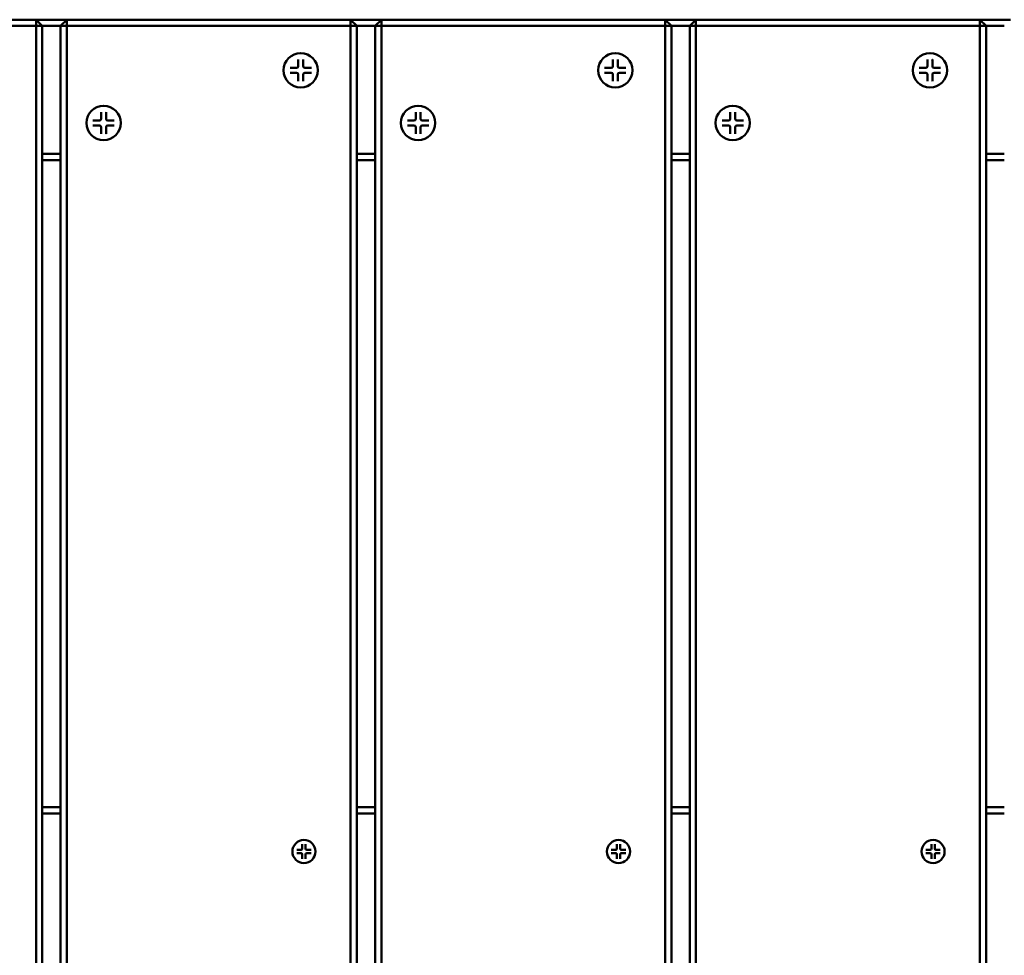
# Model space of a CAD drawing. Units: millimetres. Extents: x 1581 to 20334, y 1153 to 14119.
# Drawn here: x 8543 to 8859, y 7672 to 7972 of the extents above; entities that cross this region are included whole.
import ezdxf

# ---------------------------------------------------------------- set-up
doc = ezdxf.new("R2010")
doc.units = ezdxf.units.MM
doc.header["$LTSCALE"] = 50
doc.layers.add('Visible (ISO)', color=7, linetype='Continuous', lineweight=50)

msp = doc.modelspace()

# ---------------------------------------------------------------- linework, layer by layer
at = {"layer": 'Visible (ISO)'}
for p, q in [((8548.27, 7971.98), (8457.27, 7971.98)), ((8548.27, 7971.98), (8550.27, 7969.98)), ((8548.27, 7969.98), (8548.27, 7971.98)), ((8558.12, 7971.98), (8548.27, 7971.98)), ((8556.12, 7969.98), (8558.12, 7971.98)), ((8558.12, 7971.98), (8558.12, 7969.98)), ((8649.12, 7971.98), (8558.12, 7971.98)), ((8649.12, 7971.98), (8651.12, 7969.98)), ((8649.12, 7969.98), (8649.12, 7971.98)), ((8658.97, 7971.98), (8649.12, 7971.98)), ((8656.97, 7969.98), (8658.97, 7971.98)), ((8658.97, 7971.98), (8658.97, 7969.98)), ((8749.97, 7971.98), (8658.97, 7971.98)), ((8749.97, 7971.98), (8751.97, 7969.98)), ((8749.97, 7969.98), (8749.97, 7971.98)), ((8759.82, 7971.98), (8749.97, 7971.98)), ((8757.82, 7969.98), (8759.82, 7971.98)), ((8759.82, 7971.98), (8759.82, 7969.98)), ((8850.82, 7971.98), (8759.82, 7971.98)), ((8850.82, 7971.98), (8852.82, 7969.98)), ((8850.82, 7969.98), (8850.82, 7971.98)), ((8860.67, 7971.98), (8850.82, 7971.98)), ((8457.27, 7969.98), (8548.27, 7969.98)), ((8550.27, 7969.98), (8548.27, 7969.98)), ((8548.27, 7969.98), (8548.27, 7373.98)), ((8550.27, 7373.98), (8550.27, 7969.98)), ((8550.27, 7969.98), (8556.12, 7969.98)), ((8558.12, 7969.98), (8556.12, 7969.98)), ((8556.12, 7969.98), (8556.12, 7373.98)), ((8558.12, 7373.98), (8558.12, 7969.98)), ((8558.12, 7969.98), (8649.12, 7969.98)), ((8651.12, 7969.98), (8649.12, 7969.98)), ((8649.12, 7969.98), (8649.12, 7373.98)), ((8651.12, 7373.98), (8651.12, 7969.98)), ((8651.12, 7969.98), (8656.97, 7969.98)), ((8658.97, 7969.98), (8656.97, 7969.98)), ((8656.97, 7969.98), (8656.97, 7373.98)), ((8658.97, 7373.98), (8658.97, 7969.98)), ((8658.97, 7969.98), (8749.97, 7969.98)), ((8751.97, 7969.98), (8749.97, 7969.98)), ((8749.97, 7969.98), (8749.97, 7373.98)), ((8751.97, 7373.98), (8751.97, 7969.98)), ((8751.97, 7969.98), (8757.82, 7969.98)), ((8759.82, 7969.98), (8757.82, 7969.98)), ((8757.82, 7969.98), (8757.82, 7373.98)), ((8759.82, 7373.98), (8759.82, 7969.98)), ((8759.82, 7969.98), (8850.82, 7969.98)), ((8852.82, 7969.98), (8850.82, 7969.98)), ((8850.82, 7969.98), (8850.82, 7373.98)), ((8852.82, 7373.98), (8852.82, 7969.98)), ((8852.82, 7969.98), (8858.67, 7969.98)), ((8632.33, 7959.18), (8632.33, 7957.08)), ((8633.9, 7959.18), (8633.9, 7957.08)), ((8733.18, 7959.18), (8733.18, 7957.08)), ((8734.75, 7959.18), (8734.75, 7957.08)), ((8834.03, 7959.18), (8834.03, 7957.08)), ((8835.6, 7959.18), (8835.6, 7957.08)), ((8629.68, 7956.53), (8631.78, 7956.53)), ((8629.68, 7954.96), (8631.78, 7954.96)), ((8636.54, 7956.53), (8634.45, 7956.53)), ((8636.54, 7954.96), (8634.45, 7954.96)), ((8730.53, 7956.53), (8732.63, 7956.53)), ((8730.53, 7954.96), (8732.63, 7954.96)), ((8737.39, 7956.53), (8735.3, 7956.53)), ((8737.39, 7954.96), (8735.3, 7954.96)), ((8831.38, 7956.53), (8833.48, 7956.53)), ((8831.38, 7954.96), (8833.48, 7954.96)), ((8838.24, 7956.53), (8836.15, 7956.53)), ((8838.24, 7954.96), (8836.15, 7954.96)), ((8632.33, 7952.32), (8632.33, 7954.41)), ((8633.9, 7952.32), (8633.9, 7954.41)), ((8733.18, 7952.32), (8733.18, 7954.41)), ((8734.75, 7952.32), (8734.75, 7954.41)), ((8834.03, 7952.32), (8834.03, 7954.41)), ((8835.6, 7952.32), (8835.6, 7954.41)), ((8569.12, 7942.3), (8569.12, 7940.2)), ((8570.69, 7942.3), (8570.69, 7940.2)), ((8669.97, 7942.3), (8669.97, 7940.2)), ((8671.54, 7942.3), (8671.54, 7940.2)), ((8770.82, 7942.3), (8770.82, 7940.2)), ((8772.39, 7942.3), (8772.39, 7940.2)), ((8566.47, 7939.65), (8568.57, 7939.65)), ((8573.33, 7939.65), (8571.24, 7939.65)), ((8667.32, 7939.65), (8669.42, 7939.65)), ((8674.18, 7939.65), (8672.09, 7939.65)), ((8768.17, 7939.65), (8770.27, 7939.65)), ((8775.03, 7939.65), (8772.94, 7939.65)), ((8566.47, 7938.08), (8568.57, 7938.08)), ((8569.12, 7935.43), (8569.12, 7937.53)), ((8570.69, 7935.43), (8570.69, 7937.53)), ((8573.33, 7938.08), (8571.24, 7938.08)), ((8667.32, 7938.08), (8669.42, 7938.08)), ((8669.97, 7935.43), (8669.97, 7937.53)), ((8671.54, 7935.43), (8671.54, 7937.53)), ((8674.18, 7938.08), (8672.09, 7938.08)), ((8768.17, 7938.08), (8770.27, 7938.08)), ((8770.82, 7935.43), (8770.82, 7937.53)), ((8772.39, 7935.43), (8772.39, 7937.53)), ((8775.03, 7938.08), (8772.94, 7938.08)), ((8556.12, 7928.98), (8550.27, 7928.98)), ((8550.27, 7926.98), (8556.12, 7926.98)), ((8656.97, 7928.98), (8651.12, 7928.98)), ((8651.12, 7926.98), (8656.97, 7926.98)), ((8757.82, 7928.98), (8751.97, 7928.98)), ((8751.97, 7926.98), (8757.82, 7926.98)), ((8858.67, 7928.98), (8852.82, 7928.98)), ((8852.82, 7926.98), (8858.67, 7926.98)), ((8556.12, 7719.48), (8550.27, 7719.48)), ((8656.97, 7719.48), (8651.12, 7719.48)), ((8757.82, 7719.48), (8751.97, 7719.48)), ((8858.67, 7719.48), (8852.82, 7719.48)), ((8550.27, 7717.48), (8556.12, 7717.48)), ((8651.12, 7717.48), (8656.97, 7717.48)), ((8751.97, 7717.48), (8757.82, 7717.48)), ((8852.82, 7717.48), (8858.67, 7717.48)), ((8631.83, 7705.79), (8633.24, 7705.79)), ((8633.61, 7707.57), (8633.61, 7706.16)), ((8634.67, 7707.57), (8634.67, 7706.16)), ((8636.45, 7705.79), (8635.04, 7705.79)), ((8732.68, 7705.79), (8734.09, 7705.79)), ((8734.46, 7707.57), (8734.46, 7706.16)), ((8735.52, 7707.57), (8735.52, 7706.16)), ((8737.3, 7705.79), (8735.89, 7705.79)), ((8833.53, 7705.79), (8834.94, 7705.79)), ((8835.31, 7707.57), (8835.31, 7706.16)), ((8836.37, 7707.57), (8836.37, 7706.16)), ((8838.15, 7705.79), (8836.74, 7705.79)), ((8631.83, 7704.73), (8633.24, 7704.73)), ((8633.61, 7702.95), (8633.61, 7704.36)), ((8634.67, 7702.95), (8634.67, 7704.36)), ((8636.45, 7704.73), (8635.04, 7704.73)), ((8732.68, 7704.73), (8734.09, 7704.73)), ((8734.46, 7702.95), (8734.46, 7704.36)), ((8735.52, 7702.95), (8735.52, 7704.36)), ((8737.3, 7704.73), (8735.89, 7704.73)), ((8833.53, 7704.73), (8834.94, 7704.73)), ((8835.31, 7702.95), (8835.31, 7704.36)), ((8836.37, 7702.95), (8836.37, 7704.36)), ((8838.15, 7704.73), (8836.74, 7704.73))]:
    msp.add_line(p, q, dxfattribs=at)
for centre, radius in [((8633.11, 7955.75), 5.5), ((8733.96, 7955.75), 5.5), ((8834.81, 7955.75), 5.5), ((8569.9, 7938.86), 5.5), ((8670.75, 7938.86), 5.5), ((8771.6, 7938.86), 5.5), ((8634.14, 7705.26), 3.7), ((8734.99, 7705.26), 3.7), ((8835.84, 7705.26), 3.7)]:
    msp.add_circle(centre, radius, dxfattribs=at)
for centre, radius, start, end in [((8631.78, 7957.08), 0.55, 270, 0), ((8631.78, 7954.41), 0.55, 0, 90), ((8634.45, 7957.08), 0.55, 180, 270), ((8634.45, 7954.41), 0.55, 90, 180), ((8732.63, 7957.08), 0.55, 270, 0), ((8732.63, 7954.41), 0.55, 0, 90), ((8735.3, 7957.08), 0.55, 180, 270), ((8735.3, 7954.41), 0.55, 90, 180), ((8833.48, 7957.08), 0.55, 270, 0), ((8833.48, 7954.41), 0.55, 0, 90), ((8836.15, 7957.08), 0.55, 180, 270), ((8836.15, 7954.41), 0.55, 90, 180), ((8568.57, 7940.2), 0.55, 270, 0), ((8571.24, 7940.2), 0.55, 180, 270), ((8669.42, 7940.2), 0.55, 270, 0), ((8672.09, 7940.2), 0.55, 180, 270), ((8770.27, 7940.2), 0.55, 270, 0), ((8772.94, 7940.2), 0.55, 180, 270), ((8568.57, 7937.53), 0.55, 0, 90), ((8571.24, 7937.53), 0.55, 90, 180), ((8669.42, 7937.53), 0.55, 0, 90), ((8672.09, 7937.53), 0.55, 90, 180), ((8770.27, 7937.53), 0.55, 0, 90), ((8772.94, 7937.53), 0.55, 90, 180), ((8633.24, 7706.16), 0.37, 270, 0), ((8635.04, 7706.16), 0.37, 180, 270), ((8734.09, 7706.16), 0.37, 270, 0), ((8735.89, 7706.16), 0.37, 180, 270), ((8834.94, 7706.16), 0.37, 270, 0), ((8836.74, 7706.16), 0.37, 180, 270), ((8633.24, 7704.36), 0.37, 0, 90), ((8635.04, 7704.36), 0.37, 90, 180), ((8734.09, 7704.36), 0.37, 0, 90), ((8735.89, 7704.36), 0.37, 90, 180), ((8834.94, 7704.36), 0.37, 0, 90), ((8836.74, 7704.36), 0.37, 90, 180)]:
    msp.add_arc(centre, radius, start, end, dxfattribs=at)
for points, knots in [([(8632.34, 7958.99), (8632.33, 7959), (8632.33, 7959.01), (8632.33, 7959.04), (8632.33, 7959.07), (8632.33, 7959.12), (8632.33, 7959.15), (8632.33, 7959.18)], [0.07806661, 0.07806661, 0.07806661, 0.07806661, 0.08230649, 0.08230649, 0.09054413, 0.09054413, 0.09895584, 0.09895584, 0.09895584, 0.09895584]), ([(8633.9, 7959.18), (8633.9, 7959.15), (8633.9, 7959.12), (8633.9, 7959.07), (8633.89, 7959.04), (8633.89, 7959.01), (8633.89, 7959), (8633.89, 7958.99)], [0.03323794, 0.03323794, 0.03323794, 0.03323794, 0.04164964, 0.04164964, 0.04988728, 0.04988728, 0.05412717, 0.05412717, 0.05412717, 0.05412717]), ([(8733.19, 7958.99), (8733.18, 7959), (8733.18, 7959.01), (8733.18, 7959.04), (8733.18, 7959.07), (8733.18, 7959.12), (8733.18, 7959.15), (8733.18, 7959.18)], [0.07806661, 0.07806661, 0.07806661, 0.07806661, 0.08230649, 0.08230649, 0.09054413, 0.09054413, 0.09895584, 0.09895584, 0.09895584, 0.09895584]), ([(8734.75, 7959.18), (8734.75, 7959.15), (8734.75, 7959.12), (8734.75, 7959.07), (8734.74, 7959.04), (8734.74, 7959.01), (8734.74, 7959), (8734.74, 7958.99)], [0.03323794, 0.03323794, 0.03323794, 0.03323794, 0.04164964, 0.04164964, 0.04988728, 0.04988728, 0.05412717, 0.05412717, 0.05412717, 0.05412717]), ([(8834.04, 7958.99), (8834.03, 7959), (8834.03, 7959.01), (8834.03, 7959.04), (8834.03, 7959.07), (8834.03, 7959.12), (8834.03, 7959.15), (8834.03, 7959.18)], [0.07806661, 0.07806661, 0.07806661, 0.07806661, 0.08230649, 0.08230649, 0.09054413, 0.09054413, 0.09895584, 0.09895584, 0.09895584, 0.09895584]), ([(8835.6, 7959.18), (8835.6, 7959.15), (8835.6, 7959.12), (8835.6, 7959.07), (8835.59, 7959.04), (8835.59, 7959.01), (8835.59, 7959), (8835.59, 7958.99)], [0.03323794, 0.03323794, 0.03323794, 0.03323794, 0.04164964, 0.04164964, 0.04988728, 0.04988728, 0.05412717, 0.05412717, 0.05412717, 0.05412717]), ([(8629.68, 7956.53), (8629.71, 7956.53), (8629.74, 7956.53), (8629.79, 7956.53), (8629.82, 7956.53), (8629.85, 7956.53), (8629.86, 7956.53), (8629.87, 7956.52)], [0.03323794, 0.03323794, 0.03323794, 0.03323794, 0.04164964, 0.04164964, 0.04988728, 0.04988728, 0.05412717, 0.05412717, 0.05412717, 0.05412717]), ([(8629.87, 7954.97), (8629.86, 7954.97), (8629.85, 7954.97), (8629.82, 7954.97), (8629.79, 7954.96), (8629.74, 7954.96), (8629.71, 7954.96), (8629.68, 7954.96)], [0.07806661, 0.07806661, 0.07806661, 0.07806661, 0.08230649, 0.08230649, 0.09054413, 0.09054413, 0.09895584, 0.09895584, 0.09895584, 0.09895584]), ([(8636.36, 7956.52), (8636.37, 7956.53), (8636.37, 7956.53), (8636.4, 7956.53), (8636.43, 7956.53), (8636.48, 7956.53), (8636.52, 7956.53), (8636.54, 7956.53)], [0.07806661, 0.07806661, 0.07806661, 0.07806661, 0.08230649, 0.08230649, 0.09054413, 0.09054413, 0.09895584, 0.09895584, 0.09895584, 0.09895584]), ([(8636.54, 7954.96), (8636.52, 7954.96), (8636.48, 7954.96), (8636.43, 7954.96), (8636.4, 7954.97), (8636.37, 7954.97), (8636.37, 7954.97), (8636.36, 7954.97)], [0.03323794, 0.03323794, 0.03323794, 0.03323794, 0.04164964, 0.04164964, 0.04988728, 0.04988728, 0.05412717, 0.05412717, 0.05412717, 0.05412717]), ([(8730.53, 7956.53), (8730.56, 7956.53), (8730.59, 7956.53), (8730.64, 7956.53), (8730.67, 7956.53), (8730.7, 7956.53), (8730.71, 7956.53), (8730.72, 7956.52)], [0.03323794, 0.03323794, 0.03323794, 0.03323794, 0.04164964, 0.04164964, 0.04988728, 0.04988728, 0.05412717, 0.05412717, 0.05412717, 0.05412717]), ([(8730.72, 7954.97), (8730.71, 7954.97), (8730.7, 7954.97), (8730.67, 7954.97), (8730.64, 7954.96), (8730.59, 7954.96), (8730.56, 7954.96), (8730.53, 7954.96)], [0.07806661, 0.07806661, 0.07806661, 0.07806661, 0.08230649, 0.08230649, 0.09054413, 0.09054413, 0.09895584, 0.09895584, 0.09895584, 0.09895584]), ([(8737.21, 7956.52), (8737.22, 7956.53), (8737.22, 7956.53), (8737.25, 7956.53), (8737.28, 7956.53), (8737.33, 7956.53), (8737.37, 7956.53), (8737.39, 7956.53)], [0.07806661, 0.07806661, 0.07806661, 0.07806661, 0.08230649, 0.08230649, 0.09054413, 0.09054413, 0.09895584, 0.09895584, 0.09895584, 0.09895584]), ([(8737.39, 7954.96), (8737.37, 7954.96), (8737.33, 7954.96), (8737.28, 7954.96), (8737.25, 7954.97), (8737.22, 7954.97), (8737.22, 7954.97), (8737.21, 7954.97)], [0.03323794, 0.03323794, 0.03323794, 0.03323794, 0.04164964, 0.04164964, 0.04988728, 0.04988728, 0.05412717, 0.05412717, 0.05412717, 0.05412717]), ([(8831.38, 7956.53), (8831.41, 7956.53), (8831.44, 7956.53), (8831.49, 7956.53), (8831.52, 7956.53), (8831.55, 7956.53), (8831.56, 7956.53), (8831.57, 7956.52)], [0.03323794, 0.03323794, 0.03323794, 0.03323794, 0.04164964, 0.04164964, 0.04988728, 0.04988728, 0.05412717, 0.05412717, 0.05412717, 0.05412717]), ([(8831.57, 7954.97), (8831.56, 7954.97), (8831.55, 7954.97), (8831.52, 7954.97), (8831.49, 7954.96), (8831.44, 7954.96), (8831.41, 7954.96), (8831.38, 7954.96)], [0.07806661, 0.07806661, 0.07806661, 0.07806661, 0.08230649, 0.08230649, 0.09054413, 0.09054413, 0.09895584, 0.09895584, 0.09895584, 0.09895584]), ([(8838.06, 7956.52), (8838.07, 7956.53), (8838.07, 7956.53), (8838.1, 7956.53), (8838.13, 7956.53), (8838.18, 7956.53), (8838.22, 7956.53), (8838.24, 7956.53)], [0.07806661, 0.07806661, 0.07806661, 0.07806661, 0.08230649, 0.08230649, 0.09054413, 0.09054413, 0.09895584, 0.09895584, 0.09895584, 0.09895584]), ([(8838.24, 7954.96), (8838.22, 7954.96), (8838.18, 7954.96), (8838.13, 7954.96), (8838.1, 7954.97), (8838.07, 7954.97), (8838.07, 7954.97), (8838.06, 7954.97)], [0.03323794, 0.03323794, 0.03323794, 0.03323794, 0.04164964, 0.04164964, 0.04988728, 0.04988728, 0.05412717, 0.05412717, 0.05412717, 0.05412717]), ([(8632.33, 7952.32), (8632.33, 7952.34), (8632.33, 7952.38), (8632.33, 7952.43), (8632.33, 7952.46), (8632.33, 7952.49), (8632.33, 7952.49), (8632.34, 7952.5)], [0.03323794, 0.03323794, 0.03323794, 0.03323794, 0.04164964, 0.04164964, 0.04988728, 0.04988728, 0.05412717, 0.05412717, 0.05412717, 0.05412717]), ([(8633.89, 7952.5), (8633.89, 7952.49), (8633.89, 7952.49), (8633.89, 7952.46), (8633.9, 7952.43), (8633.9, 7952.38), (8633.9, 7952.34), (8633.9, 7952.32)], [0.07806661, 0.07806661, 0.07806661, 0.07806661, 0.08230649, 0.08230649, 0.09054413, 0.09054413, 0.09895584, 0.09895584, 0.09895584, 0.09895584]), ([(8733.18, 7952.32), (8733.18, 7952.34), (8733.18, 7952.38), (8733.18, 7952.43), (8733.18, 7952.46), (8733.18, 7952.49), (8733.18, 7952.49), (8733.19, 7952.5)], [0.03323794, 0.03323794, 0.03323794, 0.03323794, 0.04164964, 0.04164964, 0.04988728, 0.04988728, 0.05412717, 0.05412717, 0.05412717, 0.05412717]), ([(8734.74, 7952.5), (8734.74, 7952.49), (8734.74, 7952.49), (8734.74, 7952.46), (8734.75, 7952.43), (8734.75, 7952.38), (8734.75, 7952.34), (8734.75, 7952.32)], [0.07806661, 0.07806661, 0.07806661, 0.07806661, 0.08230649, 0.08230649, 0.09054413, 0.09054413, 0.09895584, 0.09895584, 0.09895584, 0.09895584]), ([(8834.03, 7952.32), (8834.03, 7952.34), (8834.03, 7952.38), (8834.03, 7952.43), (8834.03, 7952.46), (8834.03, 7952.49), (8834.03, 7952.49), (8834.04, 7952.5)], [0.03323794, 0.03323794, 0.03323794, 0.03323794, 0.04164964, 0.04164964, 0.04988728, 0.04988728, 0.05412717, 0.05412717, 0.05412717, 0.05412717]), ([(8835.59, 7952.5), (8835.59, 7952.49), (8835.59, 7952.49), (8835.59, 7952.46), (8835.6, 7952.43), (8835.6, 7952.38), (8835.6, 7952.34), (8835.6, 7952.32)], [0.07806661, 0.07806661, 0.07806661, 0.07806661, 0.08230649, 0.08230649, 0.09054413, 0.09054413, 0.09895584, 0.09895584, 0.09895584, 0.09895584]), ([(8569.13, 7942.11), (8569.13, 7942.12), (8569.12, 7942.13), (8569.12, 7942.16), (8569.12, 7942.18), (8569.12, 7942.23), (8569.12, 7942.27), (8569.12, 7942.3)], [0.07806661, 0.07806661, 0.07806661, 0.07806661, 0.08230649, 0.08230649, 0.09054413, 0.09054413, 0.09895584, 0.09895584, 0.09895584, 0.09895584]), ([(8570.69, 7942.3), (8570.69, 7942.27), (8570.69, 7942.23), (8570.69, 7942.18), (8570.69, 7942.16), (8570.68, 7942.13), (8570.68, 7942.12), (8570.68, 7942.11)], [0.03323794, 0.03323794, 0.03323794, 0.03323794, 0.04164964, 0.04164964, 0.04988728, 0.04988728, 0.05412717, 0.05412717, 0.05412717, 0.05412717]), ([(8669.98, 7942.11), (8669.98, 7942.12), (8669.97, 7942.13), (8669.97, 7942.16), (8669.97, 7942.18), (8669.97, 7942.23), (8669.97, 7942.27), (8669.97, 7942.3)], [0.07806661, 0.07806661, 0.07806661, 0.07806661, 0.08230649, 0.08230649, 0.09054413, 0.09054413, 0.09895584, 0.09895584, 0.09895584, 0.09895584]), ([(8671.54, 7942.3), (8671.54, 7942.27), (8671.54, 7942.23), (8671.54, 7942.18), (8671.54, 7942.16), (8671.53, 7942.13), (8671.53, 7942.12), (8671.53, 7942.11)], [0.03323794, 0.03323794, 0.03323794, 0.03323794, 0.04164964, 0.04164964, 0.04988728, 0.04988728, 0.05412717, 0.05412717, 0.05412717, 0.05412717]), ([(8770.83, 7942.11), (8770.83, 7942.12), (8770.82, 7942.13), (8770.82, 7942.16), (8770.82, 7942.18), (8770.82, 7942.23), (8770.82, 7942.27), (8770.82, 7942.3)], [0.07806661, 0.07806661, 0.07806661, 0.07806661, 0.08230649, 0.08230649, 0.09054413, 0.09054413, 0.09895584, 0.09895584, 0.09895584, 0.09895584]), ([(8772.39, 7942.3), (8772.39, 7942.27), (8772.39, 7942.23), (8772.39, 7942.18), (8772.39, 7942.16), (8772.38, 7942.13), (8772.38, 7942.12), (8772.38, 7942.11)], [0.03323794, 0.03323794, 0.03323794, 0.03323794, 0.04164964, 0.04164964, 0.04988728, 0.04988728, 0.05412717, 0.05412717, 0.05412717, 0.05412717]), ([(8566.47, 7939.65), (8566.5, 7939.65), (8566.53, 7939.65), (8566.58, 7939.65), (8566.61, 7939.65), (8566.64, 7939.64), (8566.65, 7939.64), (8566.66, 7939.64)], [0.03323794, 0.03323794, 0.03323794, 0.03323794, 0.04164964, 0.04164964, 0.04988728, 0.04988728, 0.05412717, 0.05412717, 0.05412717, 0.05412717]), ([(8573.15, 7939.64), (8573.16, 7939.64), (8573.17, 7939.64), (8573.19, 7939.65), (8573.22, 7939.65), (8573.27, 7939.65), (8573.31, 7939.65), (8573.33, 7939.65)], [0.07806661, 0.07806661, 0.07806661, 0.07806661, 0.08230649, 0.08230649, 0.09054413, 0.09054413, 0.09895584, 0.09895584, 0.09895584, 0.09895584]), ([(8667.32, 7939.65), (8667.35, 7939.65), (8667.38, 7939.65), (8667.43, 7939.65), (8667.46, 7939.65), (8667.49, 7939.64), (8667.5, 7939.64), (8667.51, 7939.64)], [0.03323794, 0.03323794, 0.03323794, 0.03323794, 0.04164964, 0.04164964, 0.04988728, 0.04988728, 0.05412717, 0.05412717, 0.05412717, 0.05412717]), ([(8674, 7939.64), (8674.01, 7939.64), (8674.02, 7939.64), (8674.04, 7939.65), (8674.07, 7939.65), (8674.12, 7939.65), (8674.16, 7939.65), (8674.18, 7939.65)], [0.07806661, 0.07806661, 0.07806661, 0.07806661, 0.08230649, 0.08230649, 0.09054413, 0.09054413, 0.09895584, 0.09895584, 0.09895584, 0.09895584]), ([(8768.17, 7939.65), (8768.2, 7939.65), (8768.23, 7939.65), (8768.28, 7939.65), (8768.31, 7939.65), (8768.34, 7939.64), (8768.35, 7939.64), (8768.36, 7939.64)], [0.03323794, 0.03323794, 0.03323794, 0.03323794, 0.04164964, 0.04164964, 0.04988728, 0.04988728, 0.05412717, 0.05412717, 0.05412717, 0.05412717]), ([(8774.85, 7939.64), (8774.86, 7939.64), (8774.87, 7939.64), (8774.89, 7939.65), (8774.92, 7939.65), (8774.97, 7939.65), (8775.01, 7939.65), (8775.03, 7939.65)], [0.07806661, 0.07806661, 0.07806661, 0.07806661, 0.08230649, 0.08230649, 0.09054413, 0.09054413, 0.09895584, 0.09895584, 0.09895584, 0.09895584]), ([(8566.66, 7938.09), (8566.65, 7938.09), (8566.64, 7938.09), (8566.61, 7938.08), (8566.58, 7938.08), (8566.53, 7938.08), (8566.5, 7938.08), (8566.47, 7938.08)], [0.07806661, 0.07806661, 0.07806661, 0.07806661, 0.08230649, 0.08230649, 0.09054413, 0.09054413, 0.09895584, 0.09895584, 0.09895584, 0.09895584]), ([(8569.12, 7935.43), (8569.12, 7935.46), (8569.12, 7935.49), (8569.12, 7935.55), (8569.12, 7935.57), (8569.12, 7935.6), (8569.13, 7935.61), (8569.13, 7935.62)], [0.03323794, 0.03323794, 0.03323794, 0.03323794, 0.04164964, 0.04164964, 0.04988728, 0.04988728, 0.05412717, 0.05412717, 0.05412717, 0.05412717]), ([(8570.68, 7935.62), (8570.68, 7935.61), (8570.68, 7935.6), (8570.69, 7935.57), (8570.69, 7935.55), (8570.69, 7935.49), (8570.69, 7935.46), (8570.69, 7935.43)], [0.07806661, 0.07806661, 0.07806661, 0.07806661, 0.08230649, 0.08230649, 0.09054413, 0.09054413, 0.09895584, 0.09895584, 0.09895584, 0.09895584]), ([(8573.33, 7938.08), (8573.31, 7938.08), (8573.27, 7938.08), (8573.22, 7938.08), (8573.19, 7938.08), (8573.17, 7938.09), (8573.16, 7938.09), (8573.15, 7938.09)], [0.03323794, 0.03323794, 0.03323794, 0.03323794, 0.04164964, 0.04164964, 0.04988728, 0.04988728, 0.05412717, 0.05412717, 0.05412717, 0.05412717]), ([(8667.51, 7938.09), (8667.5, 7938.09), (8667.49, 7938.09), (8667.46, 7938.08), (8667.43, 7938.08), (8667.38, 7938.08), (8667.35, 7938.08), (8667.32, 7938.08)], [0.07806661, 0.07806661, 0.07806661, 0.07806661, 0.08230649, 0.08230649, 0.09054413, 0.09054413, 0.09895584, 0.09895584, 0.09895584, 0.09895584]), ([(8669.97, 7935.43), (8669.97, 7935.46), (8669.97, 7935.49), (8669.97, 7935.55), (8669.97, 7935.57), (8669.97, 7935.6), (8669.98, 7935.61), (8669.98, 7935.62)], [0.03323794, 0.03323794, 0.03323794, 0.03323794, 0.04164964, 0.04164964, 0.04988728, 0.04988728, 0.05412717, 0.05412717, 0.05412717, 0.05412717]), ([(8671.53, 7935.62), (8671.53, 7935.61), (8671.53, 7935.6), (8671.54, 7935.57), (8671.54, 7935.55), (8671.54, 7935.49), (8671.54, 7935.46), (8671.54, 7935.43)], [0.07806661, 0.07806661, 0.07806661, 0.07806661, 0.08230649, 0.08230649, 0.09054413, 0.09054413, 0.09895584, 0.09895584, 0.09895584, 0.09895584]), ([(8674.18, 7938.08), (8674.16, 7938.08), (8674.12, 7938.08), (8674.07, 7938.08), (8674.04, 7938.08), (8674.02, 7938.09), (8674.01, 7938.09), (8674, 7938.09)], [0.03323794, 0.03323794, 0.03323794, 0.03323794, 0.04164964, 0.04164964, 0.04988728, 0.04988728, 0.05412717, 0.05412717, 0.05412717, 0.05412717]), ([(8768.36, 7938.09), (8768.35, 7938.09), (8768.34, 7938.09), (8768.31, 7938.08), (8768.28, 7938.08), (8768.23, 7938.08), (8768.2, 7938.08), (8768.17, 7938.08)], [0.07806661, 0.07806661, 0.07806661, 0.07806661, 0.08230649, 0.08230649, 0.09054413, 0.09054413, 0.09895584, 0.09895584, 0.09895584, 0.09895584]), ([(8770.82, 7935.43), (8770.82, 7935.46), (8770.82, 7935.49), (8770.82, 7935.55), (8770.82, 7935.57), (8770.82, 7935.6), (8770.83, 7935.61), (8770.83, 7935.62)], [0.03323794, 0.03323794, 0.03323794, 0.03323794, 0.04164964, 0.04164964, 0.04988728, 0.04988728, 0.05412717, 0.05412717, 0.05412717, 0.05412717]), ([(8772.38, 7935.62), (8772.38, 7935.61), (8772.38, 7935.6), (8772.39, 7935.57), (8772.39, 7935.55), (8772.39, 7935.49), (8772.39, 7935.46), (8772.39, 7935.43)], [0.07806661, 0.07806661, 0.07806661, 0.07806661, 0.08230649, 0.08230649, 0.09054413, 0.09054413, 0.09895584, 0.09895584, 0.09895584, 0.09895584]), ([(8775.03, 7938.08), (8775.01, 7938.08), (8774.97, 7938.08), (8774.92, 7938.08), (8774.89, 7938.08), (8774.87, 7938.09), (8774.86, 7938.09), (8774.85, 7938.09)], [0.03323794, 0.03323794, 0.03323794, 0.03323794, 0.04164964, 0.04164964, 0.04988728, 0.04988728, 0.05412717, 0.05412717, 0.05412717, 0.05412717]), ([(8631.83, 7705.79), (8631.85, 7705.79), (8631.87, 7705.79), (8631.91, 7705.79), (8631.92, 7705.79), (8631.95, 7705.78), (8631.96, 7705.78), (8631.97, 7705.78), (8631.97, 7705.78), (8631.97, 7705.78)], [0.02236007, 0.02236007, 0.02236007, 0.02236007, 0.02801885, 0.02801885, 0.03356053, 0.03356053, 0.03902281, 0.03902281, 0.03988893, 0.03988893, 0.03988893, 0.03988893]), ([(8633.62, 7707.43), (8633.62, 7707.43), (8633.62, 7707.43), (8633.62, 7707.44), (8633.62, 7707.45), (8633.61, 7707.47), (8633.61, 7707.49), (8633.61, 7707.53), (8633.61, 7707.55), (8633.61, 7707.57)], [0.04904143, 0.04904143, 0.04904143, 0.04904143, 0.04990755, 0.04990755, 0.05536982, 0.05536982, 0.06091151, 0.06091151, 0.06657029, 0.06657029, 0.06657029, 0.06657029]), ([(8634.67, 7707.57), (8634.67, 7707.55), (8634.67, 7707.53), (8634.67, 7707.49), (8634.66, 7707.47), (8634.66, 7707.45), (8634.66, 7707.44), (8634.66, 7707.43), (8634.66, 7707.43), (8634.66, 7707.43)], [0.02236007, 0.02236007, 0.02236007, 0.02236007, 0.02801885, 0.02801885, 0.03356053, 0.03356053, 0.03902281, 0.03902281, 0.03988893, 0.03988893, 0.03988893, 0.03988893]), ([(8636.31, 7705.78), (8636.31, 7705.78), (8636.31, 7705.78), (8636.32, 7705.78), (8636.33, 7705.78), (8636.35, 7705.79), (8636.37, 7705.79), (8636.41, 7705.79), (8636.43, 7705.79), (8636.45, 7705.79)], [0.04904143, 0.04904143, 0.04904143, 0.04904143, 0.04990755, 0.04990755, 0.05536982, 0.05536982, 0.06091151, 0.06091151, 0.06657029, 0.06657029, 0.06657029, 0.06657029]), ([(8732.68, 7705.79), (8732.7, 7705.79), (8732.72, 7705.79), (8732.76, 7705.79), (8732.77, 7705.79), (8732.8, 7705.78), (8732.81, 7705.78), (8732.82, 7705.78), (8732.82, 7705.78), (8732.82, 7705.78)], [0.02236007, 0.02236007, 0.02236007, 0.02236007, 0.02801885, 0.02801885, 0.03356053, 0.03356053, 0.03902281, 0.03902281, 0.03988893, 0.03988893, 0.03988893, 0.03988893]), ([(8734.47, 7707.43), (8734.47, 7707.43), (8734.47, 7707.43), (8734.47, 7707.44), (8734.47, 7707.45), (8734.46, 7707.47), (8734.46, 7707.49), (8734.46, 7707.53), (8734.46, 7707.55), (8734.46, 7707.57)], [0.04904143, 0.04904143, 0.04904143, 0.04904143, 0.04990755, 0.04990755, 0.05536982, 0.05536982, 0.06091151, 0.06091151, 0.06657029, 0.06657029, 0.06657029, 0.06657029]), ([(8735.52, 7707.57), (8735.52, 7707.55), (8735.52, 7707.53), (8735.52, 7707.49), (8735.51, 7707.47), (8735.51, 7707.45), (8735.51, 7707.44), (8735.51, 7707.43), (8735.51, 7707.43), (8735.51, 7707.43)], [0.02236007, 0.02236007, 0.02236007, 0.02236007, 0.02801885, 0.02801885, 0.03356053, 0.03356053, 0.03902281, 0.03902281, 0.03988893, 0.03988893, 0.03988893, 0.03988893]), ([(8737.16, 7705.78), (8737.16, 7705.78), (8737.16, 7705.78), (8737.17, 7705.78), (8737.18, 7705.78), (8737.2, 7705.79), (8737.22, 7705.79), (8737.26, 7705.79), (8737.28, 7705.79), (8737.3, 7705.79)], [0.04904143, 0.04904143, 0.04904143, 0.04904143, 0.04990755, 0.04990755, 0.05536982, 0.05536982, 0.06091151, 0.06091151, 0.06657029, 0.06657029, 0.06657029, 0.06657029]), ([(8833.53, 7705.79), (8833.55, 7705.79), (8833.57, 7705.79), (8833.61, 7705.79), (8833.62, 7705.79), (8833.65, 7705.78), (8833.66, 7705.78), (8833.67, 7705.78), (8833.67, 7705.78), (8833.67, 7705.78)], [0.02236007, 0.02236007, 0.02236007, 0.02236007, 0.02801885, 0.02801885, 0.03356053, 0.03356053, 0.03902281, 0.03902281, 0.03988893, 0.03988893, 0.03988893, 0.03988893]), ([(8835.32, 7707.43), (8835.32, 7707.43), (8835.32, 7707.43), (8835.32, 7707.44), (8835.32, 7707.45), (8835.31, 7707.47), (8835.31, 7707.49), (8835.31, 7707.53), (8835.31, 7707.55), (8835.31, 7707.57)], [0.04904143, 0.04904143, 0.04904143, 0.04904143, 0.04990755, 0.04990755, 0.05536982, 0.05536982, 0.06091151, 0.06091151, 0.06657029, 0.06657029, 0.06657029, 0.06657029]), ([(8836.37, 7707.57), (8836.37, 7707.55), (8836.37, 7707.53), (8836.37, 7707.49), (8836.36, 7707.47), (8836.36, 7707.45), (8836.36, 7707.44), (8836.36, 7707.43), (8836.36, 7707.43), (8836.36, 7707.43)], [0.02236007, 0.02236007, 0.02236007, 0.02236007, 0.02801885, 0.02801885, 0.03356053, 0.03356053, 0.03902281, 0.03902281, 0.03988893, 0.03988893, 0.03988893, 0.03988893]), ([(8838.01, 7705.78), (8838.01, 7705.78), (8838.01, 7705.78), (8838.02, 7705.78), (8838.03, 7705.78), (8838.05, 7705.79), (8838.07, 7705.79), (8838.11, 7705.79), (8838.13, 7705.79), (8838.15, 7705.79)], [0.04904143, 0.04904143, 0.04904143, 0.04904143, 0.04990755, 0.04990755, 0.05536982, 0.05536982, 0.06091151, 0.06091151, 0.06657029, 0.06657029, 0.06657029, 0.06657029]), ([(8631.97, 7704.74), (8631.97, 7704.74), (8631.97, 7704.74), (8631.96, 7704.74), (8631.95, 7704.74), (8631.92, 7704.73), (8631.91, 7704.73), (8631.87, 7704.73), (8631.85, 7704.73), (8631.83, 7704.73)], [0.04904143, 0.04904143, 0.04904143, 0.04904143, 0.04990755, 0.04990755, 0.05536982, 0.05536982, 0.06091151, 0.06091151, 0.06657029, 0.06657029, 0.06657029, 0.06657029]), ([(8633.61, 7702.95), (8633.61, 7702.97), (8633.61, 7702.99), (8633.61, 7703.03), (8633.61, 7703.04), (8633.62, 7703.07), (8633.62, 7703.08), (8633.62, 7703.09), (8633.62, 7703.09), (8633.62, 7703.09)], [0.02236007, 0.02236007, 0.02236007, 0.02236007, 0.02801885, 0.02801885, 0.03356053, 0.03356053, 0.03902281, 0.03902281, 0.03988893, 0.03988893, 0.03988893, 0.03988893]), ([(8634.66, 7703.09), (8634.66, 7703.09), (8634.66, 7703.09), (8634.66, 7703.08), (8634.66, 7703.07), (8634.66, 7703.04), (8634.67, 7703.03), (8634.67, 7702.99), (8634.67, 7702.97), (8634.67, 7702.95)], [0.04904143, 0.04904143, 0.04904143, 0.04904143, 0.04990755, 0.04990755, 0.05536982, 0.05536982, 0.06091151, 0.06091151, 0.06657029, 0.06657029, 0.06657029, 0.06657029]), ([(8636.45, 7704.73), (8636.43, 7704.73), (8636.41, 7704.73), (8636.37, 7704.73), (8636.35, 7704.73), (8636.33, 7704.74), (8636.32, 7704.74), (8636.31, 7704.74), (8636.31, 7704.74), (8636.31, 7704.74)], [0.02236007, 0.02236007, 0.02236007, 0.02236007, 0.02801885, 0.02801885, 0.03356053, 0.03356053, 0.03902281, 0.03902281, 0.03988893, 0.03988893, 0.03988893, 0.03988893]), ([(8732.82, 7704.74), (8732.82, 7704.74), (8732.82, 7704.74), (8732.81, 7704.74), (8732.8, 7704.74), (8732.77, 7704.73), (8732.76, 7704.73), (8732.72, 7704.73), (8732.7, 7704.73), (8732.68, 7704.73)], [0.04904143, 0.04904143, 0.04904143, 0.04904143, 0.04990755, 0.04990755, 0.05536982, 0.05536982, 0.06091151, 0.06091151, 0.06657029, 0.06657029, 0.06657029, 0.06657029]), ([(8734.46, 7702.95), (8734.46, 7702.97), (8734.46, 7702.99), (8734.46, 7703.03), (8734.46, 7703.04), (8734.47, 7703.07), (8734.47, 7703.08), (8734.47, 7703.09), (8734.47, 7703.09), (8734.47, 7703.09)], [0.02236007, 0.02236007, 0.02236007, 0.02236007, 0.02801885, 0.02801885, 0.03356053, 0.03356053, 0.03902281, 0.03902281, 0.03988893, 0.03988893, 0.03988893, 0.03988893]), ([(8735.51, 7703.09), (8735.51, 7703.09), (8735.51, 7703.09), (8735.51, 7703.08), (8735.51, 7703.07), (8735.51, 7703.04), (8735.52, 7703.03), (8735.52, 7702.99), (8735.52, 7702.97), (8735.52, 7702.95)], [0.04904143, 0.04904143, 0.04904143, 0.04904143, 0.04990755, 0.04990755, 0.05536982, 0.05536982, 0.06091151, 0.06091151, 0.06657029, 0.06657029, 0.06657029, 0.06657029]), ([(8737.3, 7704.73), (8737.28, 7704.73), (8737.26, 7704.73), (8737.22, 7704.73), (8737.2, 7704.73), (8737.18, 7704.74), (8737.17, 7704.74), (8737.16, 7704.74), (8737.16, 7704.74), (8737.16, 7704.74)], [0.02236007, 0.02236007, 0.02236007, 0.02236007, 0.02801885, 0.02801885, 0.03356053, 0.03356053, 0.03902281, 0.03902281, 0.03988893, 0.03988893, 0.03988893, 0.03988893]), ([(8833.67, 7704.74), (8833.67, 7704.74), (8833.67, 7704.74), (8833.66, 7704.74), (8833.65, 7704.74), (8833.62, 7704.73), (8833.61, 7704.73), (8833.57, 7704.73), (8833.55, 7704.73), (8833.53, 7704.73)], [0.04904143, 0.04904143, 0.04904143, 0.04904143, 0.04990755, 0.04990755, 0.05536982, 0.05536982, 0.06091151, 0.06091151, 0.06657029, 0.06657029, 0.06657029, 0.06657029]), ([(8835.31, 7702.95), (8835.31, 7702.97), (8835.31, 7702.99), (8835.31, 7703.03), (8835.31, 7703.04), (8835.32, 7703.07), (8835.32, 7703.08), (8835.32, 7703.09), (8835.32, 7703.09), (8835.32, 7703.09)], [0.02236007, 0.02236007, 0.02236007, 0.02236007, 0.02801885, 0.02801885, 0.03356053, 0.03356053, 0.03902281, 0.03902281, 0.03988893, 0.03988893, 0.03988893, 0.03988893]), ([(8836.36, 7703.09), (8836.36, 7703.09), (8836.36, 7703.09), (8836.36, 7703.08), (8836.36, 7703.07), (8836.36, 7703.04), (8836.37, 7703.03), (8836.37, 7702.99), (8836.37, 7702.97), (8836.37, 7702.95)], [0.04904143, 0.04904143, 0.04904143, 0.04904143, 0.04990755, 0.04990755, 0.05536982, 0.05536982, 0.06091151, 0.06091151, 0.06657029, 0.06657029, 0.06657029, 0.06657029]), ([(8838.15, 7704.73), (8838.13, 7704.73), (8838.11, 7704.73), (8838.07, 7704.73), (8838.05, 7704.73), (8838.03, 7704.74), (8838.02, 7704.74), (8838.01, 7704.74), (8838.01, 7704.74), (8838.01, 7704.74)], [0.02236007, 0.02236007, 0.02236007, 0.02236007, 0.02801885, 0.02801885, 0.03356053, 0.03356053, 0.03902281, 0.03902281, 0.03988893, 0.03988893, 0.03988893, 0.03988893])]:
    msp.add_open_spline(points, degree=3, knots=knots, dxfattribs=at)

doc.saveas('drawing.dxf')
